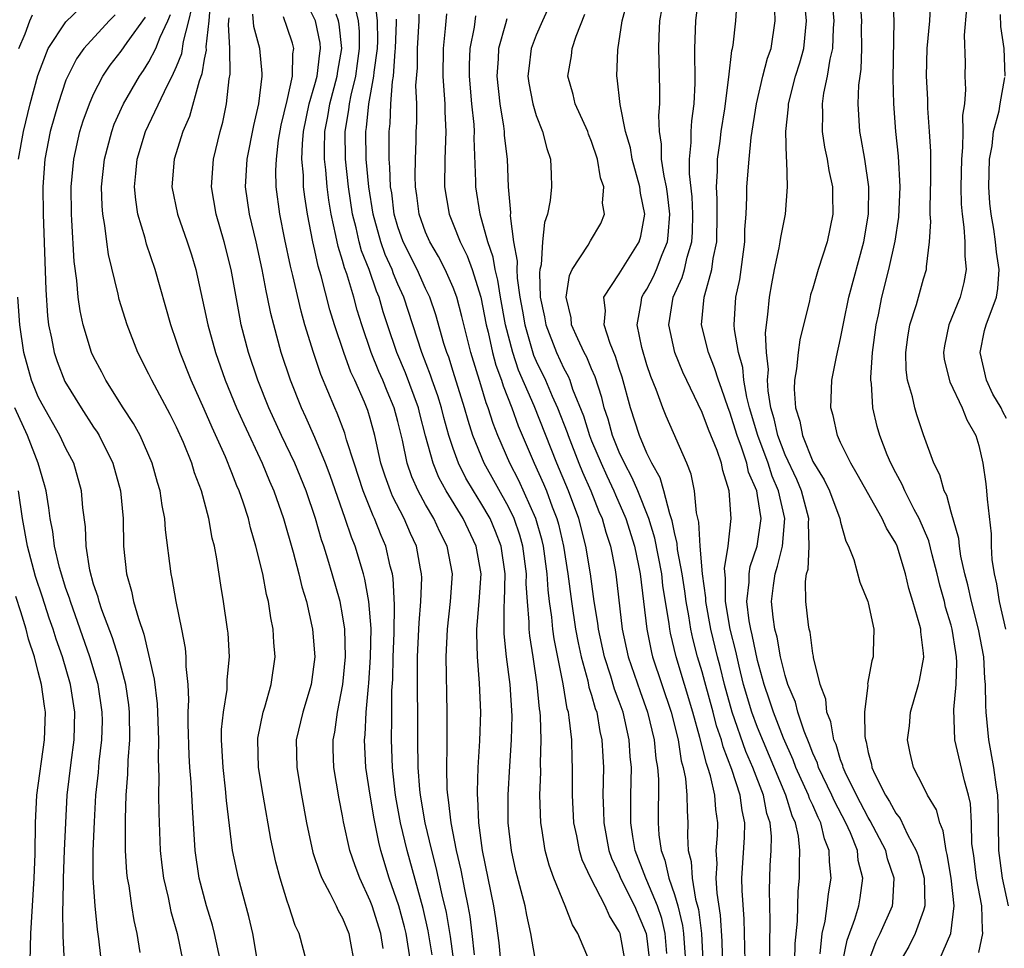
# Model space of a CAD drawing. Units: inches. Extents: x 2499000 to 2502000, y 1479000 to 1482000.
# Drawn here: x 2499100 to 2499171, y 1479470 to 1479537 of the extents above; entities that cross this region are included whole.
import ezdxf

# ---------------------------------------------------------------- set-up
doc = ezdxf.new("R2010")
doc.units = ezdxf.units.IN
doc.header["$MEASUREMENT"] = 0
doc.layers.add('LD24991479_2ft', color=232, linetype='Continuous')

msp = doc.modelspace()

# ---------------------------------------------------------------- linework, layer by layer
at = {"layer": 'LD24991479_2ft'}
for points, elevation in [([(2499158.231, 1479540.231), (2499158.511, 1479537), (2499158.465, 1479536.465), (2499158.42, 1479535), (2499158.224, 1479534.224), (2499158.037, 1479533), (2499157.769, 1479531.769), (2499157.668, 1479531), (2499157.699, 1479530.301), (2499157.684, 1479529), (2499157.854, 1479527.854), (2499158.037, 1479527), (2499158.163, 1479526.162), (2499158.413, 1479525), (2499158.41, 1479524.41), (2499158.455, 1479523), (2499158.043, 1479521), (2499157.394, 1479519), (2499157, 1479517.67), (2499156.833, 1479517.167), (2499156.75, 1479516.75), (2499156.065, 1479513.934), (2499155.945, 1479513), (2499155.823, 1479511.823), (2499155.672, 1479511), (2499155.651, 1479510.349), (2499155.737, 1479509), (2499156.054, 1479508.054), (2499156.256, 1479507), (2499157, 1479505.125), (2499157.807, 1479503.808), (2499158.192, 1479503), (2499158.947, 1479501), (2499159, 1479500.745), (2499159.379, 1479499.379), (2499159.589, 1479499), (2499159.958, 1479498.042), (2499160.403, 1479496.403), (2499160.977, 1479495), (2499161, 1479494.913), (2499161.4, 1479493), (2499161.35, 1479491.35), (2499161.357, 1479491), (2499161.276, 1479490.724), (2499160.959, 1479489.041), (2499160.965, 1479488.965), (2499160.735, 1479487), (2499160.753, 1479485.247), (2499160.804, 1479485), (2499160.859, 1479484.859), (2499161, 1479484.096), (2499161.232, 1479483.232), (2499161.265, 1479483), (2499161.474, 1479482.526), (2499162.244, 1479481), (2499162.55, 1479480.55), (2499163, 1479479.688), (2499163.312, 1479479.312), (2499163.848, 1479478.152), (2499164.479, 1479477), (2499164.61, 1479476.61), (2499165.045, 1479475), (2499165.098, 1479473), (2499165, 1479472.667), (2499164.399, 1479471), (2499163.931, 1479470.069), (2499163.318, 1479469)], 7908), ([(2499131.039, 1479469), (2499130.791, 1479470.791), (2499130.512, 1479472.512), (2499130.204, 1479473.796), (2499129.777, 1479475.777), (2499129.445, 1479477), (2499128.963, 1479479), (2499128.632, 1479481), (2499128.588, 1479481.412), (2499128.476, 1479483), (2499128.449, 1479485), (2499128.442, 1479487), (2499128.414, 1479488.414), (2499128.428, 1479491), (2499128.519, 1479493), (2499128.527, 1479493.473), (2499128.656, 1479495), (2499128.72, 1479496.72), (2499128.705, 1479497), (2499128.626, 1479497.374), (2499128.341, 1479499), (2499127.915, 1479499.914), (2499127.448, 1479501), (2499126.612, 1479502.613), (2499126.454, 1479503), (2499126.067, 1479504.067), (2499125.775, 1479505), (2499125.334, 1479507), (2499125, 1479508.229), (2499124.821, 1479508.821), (2499124.58, 1479509.42), (2499123.881, 1479511), (2499123.597, 1479511.597), (2499123.085, 1479513), (2499122.415, 1479515), (2499122.088, 1479516.088), (2499121.459, 1479518.541), (2499121.242, 1479519.242), (2499121, 1479520.374), (2499120.848, 1479521), (2499120.458, 1479523), (2499120.266, 1479524.266), (2499120.183, 1479525), (2499120.165, 1479525.835), (2499120.059, 1479527), (2499120.09, 1479528.09), (2499120.177, 1479529), (2499120.589, 1479531), (2499121, 1479532.384), (2499121.162, 1479533), (2499121.347, 1479534.653), (2499121.408, 1479535), (2499121.37, 1479535.37), (2499121.03, 1479537), (2499120.055, 1479539)], 7942), ([(2499155.691, 1479469), (2499155.724, 1479470.276), (2499155.892, 1479471.892), (2499155.94, 1479474.06), (2499156.045, 1479475), (2499156.034, 1479476.035), (2499156.064, 1479477), (2499155.957, 1479478.043), (2499155.74, 1479479), (2499155.503, 1479479.503), (2499155.044, 1479481), (2499153, 1479485.894), (2499152.587, 1479487), (2499151.994, 1479489), (2499151.664, 1479490.336), (2499151.422, 1479491.422), (2499151.021, 1479493), (2499150.69, 1479495), (2499150.695, 1479496.695), (2499150.617, 1479497.383), (2499150.877, 1479499), (2499151.094, 1479501), (2499150.952, 1479503), (2499150.488, 1479504.488), (2499150.389, 1479505), (2499150.071, 1479505.929), (2499149.446, 1479507.446), (2499149, 1479508.678), (2499147.595, 1479511.595), (2499147.024, 1479513), (2499146.594, 1479515), (2499146.908, 1479517), (2499147.558, 1479518.442), (2499147.71, 1479519), (2499147.902, 1479519.902), (2499148.24, 1479521), (2499148.294, 1479521.706), (2499148.331, 1479523), (2499148.273, 1479524.273), (2499148.084, 1479525.917), (2499148.084, 1479527), (2499148.202, 1479528.202), (2499148.198, 1479529), (2499148.247, 1479529.753), (2499148.411, 1479531), (2499148.487, 1479532.487), (2499148.473, 1479535), (2499148.542, 1479537), (2499148.792, 1479539)], 7916), ([(2499161.042, 1479469), (2499161.581, 1479470.419), (2499161.877, 1479471), (2499162.757, 1479473), (2499162.788, 1479473.212), (2499162.879, 1479475), (2499162.408, 1479476.408), (2499162.271, 1479477), (2499161.154, 1479479.154), (2499161, 1479479.379), (2499160.144, 1479481), (2499159.327, 1479482.673), (2499159.186, 1479483), (2499159.157, 1479483.157), (2499159, 1479483.551), (2499158.674, 1479484.674), (2499158.526, 1479485), (2499158.306, 1479486.306), (2499158.022, 1479487), (2499157.938, 1479487.938), (2499157.525, 1479489), (2499157.052, 1479490.948), (2499157.049, 1479491.049), (2499157, 1479491.248), (2499156.797, 1479492.797), (2499156.737, 1479493), (2499156.694, 1479493.306), (2499156.493, 1479495), (2499156.459, 1479496.459), (2499156.538, 1479497), (2499156.651, 1479497.349), (2499156.744, 1479499), (2499156.674, 1479500.674), (2499156.701, 1479501), (2499156.171, 1479503), (2499155.831, 1479503.831), (2499155, 1479505.602), (2499154.48, 1479507), (2499154.21, 1479508.209), (2499153.965, 1479509), (2499153.768, 1479510.232), (2499153.729, 1479511), (2499153.783, 1479511.783), (2499153.646, 1479513), (2499153.58, 1479514.42), (2499153.756, 1479515.756), (2499153.862, 1479517), (2499154.03, 1479517.97), (2499154.231, 1479519), (2499154.576, 1479520.576), (2499154.646, 1479521), (2499154.679, 1479521.322), (2499155.022, 1479523), (2499155.176, 1479525), (2499155.12, 1479526.88), (2499155.087, 1479527.087), (2499155.055, 1479529), (2499155.231, 1479530.769), (2499155.233, 1479531), (2499155.749, 1479533), (2499156.05, 1479533.95), (2499156.336, 1479535), (2499156.545, 1479537), (2499156.345, 1479539)], 7910), ([(2499166.118, 1479469), (2499166.978, 1479471), (2499167.215, 1479473), (2499167.001, 1479474.999), (2499166.722, 1479476.722), (2499166.647, 1479477), (2499166.428, 1479478.428), (2499166.169, 1479479), (2499165.935, 1479479.935), (2499165.292, 1479481), (2499165, 1479481.603), (2499164.276, 1479483), (2499164.033, 1479484.033), (2499163.852, 1479485), (2499163.982, 1479486.018), (2499164.068, 1479487), (2499164.646, 1479489), (2499164.714, 1479489.286), (2499165.026, 1479490.974), (2499165, 1479491.278), (2499164.801, 1479492.801), (2499164.798, 1479493), (2499164.742, 1479493.258), (2499164.239, 1479495), (2499163.945, 1479495.945), (2499163.699, 1479497), (2499163.095, 1479499), (2499163, 1479499.211), (2499162.317, 1479500.317), (2499162.021, 1479501), (2499160.215, 1479504.215), (2499159.739, 1479505), (2499159, 1479506.511), (2499158.771, 1479507), (2499158.457, 1479508.457), (2499158.294, 1479509), (2499158.367, 1479511), (2499158.699, 1479512.699), (2499159, 1479514.026), (2499159.229, 1479515.229), (2499159.602, 1479517), (2499160.674, 1479521), (2499161.017, 1479523), (2499161.038, 1479525), (2499160.751, 1479527), (2499160.492, 1479528.492), (2499160.39, 1479529), (2499160.273, 1479531), (2499160.328, 1479532.328), (2499160.411, 1479533), (2499160.493, 1479533.507), (2499160.544, 1479535), (2499160.523, 1479536.523), (2499160.538, 1479537), (2499160.395, 1479539)], 7906), ([(2499169, 1479469.634), (2499169.301, 1479471), (2499169.274, 1479471.274), (2499169.22, 1479473), (2499168.835, 1479475), (2499168.631, 1479476.631), (2499168.506, 1479477.494), (2499168.47, 1479479), (2499168.388, 1479480.388), (2499168.247, 1479481), (2499167.953, 1479482.047), (2499167.276, 1479485), (2499167.184, 1479487.184), (2499167.359, 1479489), (2499167.414, 1479490.586), (2499167.39, 1479491), (2499167.327, 1479491.327), (2499167.076, 1479493), (2499167, 1479493.293), (2499166.6, 1479494.6), (2499166.51, 1479495), (2499166.183, 1479496.183), (2499165.991, 1479497), (2499165.631, 1479498.369), (2499165.388, 1479499.388), (2499164.697, 1479501), (2499164.334, 1479501.666), (2499163.652, 1479503), (2499163.467, 1479503.467), (2499163, 1479504.314), (2499162.643, 1479505), (2499162.383, 1479505.617), (2499161.845, 1479507), (2499161.659, 1479507.659), (2499161.336, 1479509), (2499161.236, 1479510.764), (2499161.197, 1479511), (2499161.192, 1479511.192), (2499161.316, 1479513), (2499161.58, 1479515), (2499161.742, 1479515.743), (2499161.989, 1479517), (2499162.502, 1479519), (2499162.95, 1479521.05), (2499163.208, 1479522.791), (2499163.305, 1479525), (2499163.195, 1479527.195), (2499162.994, 1479529), (2499162.849, 1479531), (2499162.818, 1479532.818), (2499162.87, 1479537), (2499162.793, 1479539)], 7904), ([(2499113.452, 1479538.548), (2499113.322, 1479537), (2499113.117, 1479535.117), (2499113.125, 1479534.875), (2499113, 1479534.222), (2499112.835, 1479533.165), (2499112.625, 1479532.624), (2499111.935, 1479530.065), (2499111.451, 1479529), (2499110.825, 1479527), (2499110.66, 1479525), (2499111.056, 1479523), (2499111.774, 1479521), (2499112.078, 1479520.078), (2499112.39, 1479519), (2499113, 1479516.247), (2499113.253, 1479515), (2499113.807, 1479513), (2499114.516, 1479511), (2499115.34, 1479509), (2499115.85, 1479507.85), (2499117.179, 1479505), (2499117.714, 1479503.714), (2499118.03, 1479503), (2499118.723, 1479501), (2499119.42, 1479498.58), (2499119.846, 1479497), (2499120.065, 1479496.065), (2499120.381, 1479495), (2499120.774, 1479493.226), (2499120.816, 1479493), (2499120.992, 1479491), (2499120.736, 1479489), (2499120.128, 1479487), (2499119.655, 1479485), (2499119.692, 1479483), (2499120.023, 1479481), (2499120.379, 1479479), (2499120.849, 1479476.849), (2499121.352, 1479475.352), (2499121.499, 1479475), (2499122.084, 1479473.916), (2499122.529, 1479473), (2499122.671, 1479472.671), (2499123, 1479472.103), (2499123.448, 1479471), (2499123.56, 1479470.44), (2499123.818, 1479469)], 7950), ([(2499134.453, 1479469), (2499134.32, 1479470.32), (2499134.076, 1479472.076), (2499133.931, 1479473), (2499133.108, 1479477), (2499132.849, 1479479), (2499132.779, 1479480.779), (2499132.751, 1479481), (2499132.744, 1479481.256), (2499132.805, 1479483), (2499132.929, 1479484.929), (2499132.994, 1479487), (2499132.907, 1479489.093), (2499132.745, 1479491), (2499132.697, 1479492.697), (2499132.708, 1479493), (2499132.885, 1479495), (2499133.014, 1479497), (2499132.664, 1479499), (2499131.706, 1479501), (2499130.485, 1479503), (2499129.964, 1479503.964), (2499129.541, 1479505), (2499129, 1479506.98), (2499128.578, 1479508.578), (2499128.48, 1479509), (2499127.541, 1479511.541), (2499126.92, 1479513), (2499126.245, 1479515), (2499125.943, 1479515.943), (2499125.643, 1479517), (2499125.449, 1479517.45), (2499124.915, 1479519), (2499124.365, 1479520.365), (2499124.197, 1479521), (2499123.979, 1479522.021), (2499123.728, 1479523), (2499123.435, 1479525), (2499123.222, 1479527), (2499123.196, 1479529), (2499123.452, 1479530.548), (2499123.498, 1479531), (2499123.61, 1479531.61), (2499123.95, 1479533), (2499124.086, 1479533.914), (2499124.227, 1479535), (2499124.22, 1479536.221), (2499124.148, 1479537), (2499123.885, 1479538.116)], 7938), ([(2499137, 1479468.778), (2499136.621, 1479471), (2499136.316, 1479472.316), (2499136.194, 1479473), (2499135.531, 1479475.531), (2499135.21, 1479477), (2499134.98, 1479479), (2499134.968, 1479481.032), (2499135.087, 1479483.087), (2499135.221, 1479485), (2499135.256, 1479486.744), (2499135.113, 1479489), (2499134.85, 1479491), (2499134.675, 1479492.675), (2499134.676, 1479494.676), (2499134.7, 1479495), (2499134.743, 1479497), (2499134.457, 1479499), (2499134.058, 1479500.059), (2499133.658, 1479501), (2499133, 1479502.15), (2499132.468, 1479503), (2499131.922, 1479503.922), (2499131.388, 1479505), (2499131, 1479506.066), (2499130.689, 1479507), (2499130.317, 1479508.317), (2499130.148, 1479509), (2499129.881, 1479509.881), (2499129.481, 1479511), (2499129.366, 1479511.366), (2499128.72, 1479513), (2499127.434, 1479517), (2499127, 1479517.958), (2499126.686, 1479518.686), (2499126.578, 1479519), (2499126.088, 1479520.088), (2499125.755, 1479521), (2499125.204, 1479523), (2499124.898, 1479525), (2499124.711, 1479527), (2499124.68, 1479529), (2499124.725, 1479529.275), (2499124.899, 1479531), (2499125.267, 1479533), (2499125.288, 1479533.288), (2499125.517, 1479535), (2499125.539, 1479535.539), (2499125.53, 1479537), (2499125.341, 1479538.659)], 7936), ([(2499152.106, 1479469), (2499152.039, 1479472.039), (2499151.893, 1479474.107), (2499151.872, 1479475), (2499152.061, 1479477.939), (2499152.082, 1479479), (2499151.881, 1479479.881), (2499151.74, 1479481), (2499151.144, 1479482.856), (2499150.504, 1479484.504), (2499150.384, 1479485), (2499150.024, 1479486.024), (2499149.781, 1479487), (2499149.194, 1479489.194), (2499149, 1479489.908), (2499148.669, 1479491), (2499148.32, 1479492.32), (2499148.175, 1479493), (2499148.034, 1479493.966), (2499147.845, 1479495), (2499147.751, 1479495.751), (2499147.555, 1479497), (2499147.225, 1479498.775), (2499147.193, 1479499.194), (2499147, 1479499.984), (2499146.838, 1479500.838), (2499146.66, 1479501.34), (2499146.233, 1479503), (2499145.958, 1479503.957), (2499145.351, 1479505), (2499145, 1479505.722), (2499144.466, 1479507), (2499143.817, 1479509), (2499143.215, 1479511.215), (2499143, 1479511.849), (2499142.728, 1479512.728), (2499142.337, 1479513.662), (2499141.912, 1479515), (2499142.01, 1479516.01), (2499141.898, 1479517), (2499143, 1479518.696), (2499143.108, 1479518.891), (2499144.447, 1479521), (2499144.569, 1479521.431), (2499144.848, 1479523), (2499144.531, 1479524.531), (2499144.484, 1479525), (2499143.931, 1479527), (2499143.806, 1479527.806), (2499143.457, 1479529), (2499143.067, 1479530.933), (2499142.86, 1479532.86), (2499142.826, 1479533), (2499142.899, 1479534.899), (2499143.209, 1479537), (2499143.592, 1479538.408)], 7920), ([(2499157.537, 1479469.537), (2499157.673, 1479471), (2499157.886, 1479471.886), (2499158.035, 1479473), (2499158.129, 1479473.871), (2499158.32, 1479475), (2499158.192, 1479476.192), (2499158.184, 1479477), (2499157.839, 1479477.839), (2499157.584, 1479479), (2499157.381, 1479479.381), (2499157, 1479480.276), (2499156.769, 1479480.769), (2499156.697, 1479481), (2499155.779, 1479483), (2499155.568, 1479483.568), (2499154.886, 1479485.114), (2499154.154, 1479487), (2499153.876, 1479487.876), (2499153.472, 1479489), (2499153, 1479490.745), (2499152.606, 1479492.606), (2499152.505, 1479493), (2499152.402, 1479493.598), (2499152.23, 1479495), (2499152.392, 1479496.393), (2499152.395, 1479497), (2499152.468, 1479497.532), (2499152.979, 1479499), (2499153.267, 1479501), (2499153, 1479502.677), (2499152.94, 1479503), (2499152.35, 1479504.35), (2499152.218, 1479505), (2499151.842, 1479506.158), (2499151.517, 1479507), (2499151, 1479508.698), (2499150.878, 1479509), (2499150.407, 1479510.407), (2499150.173, 1479511), (2499149.898, 1479511.897), (2499149.444, 1479513), (2499148.956, 1479515), (2499149.145, 1479517), (2499149.182, 1479517.182), (2499149.705, 1479519), (2499149.804, 1479519.804), (2499150.046, 1479521), (2499150.092, 1479523), (2499150.091, 1479524.092), (2499150.043, 1479525), (2499150.117, 1479526.117), (2499150.117, 1479527), (2499150.301, 1479528.302), (2499150.377, 1479529), (2499150.626, 1479530.625), (2499150.922, 1479532.922), (2499151.147, 1479534.852), (2499151.192, 1479535), (2499151.227, 1479535.227), (2499151.426, 1479537), (2499151.536, 1479538.465)], 7914), ([(2499171.139, 1479473), (2499170.718, 1479475), (2499170.455, 1479477), (2499170.433, 1479479), (2499170.4, 1479480.4), (2499170.367, 1479481), (2499170.247, 1479481.753), (2499170.079, 1479483), (2499169.716, 1479485), (2499169.52, 1479487), (2499169.495, 1479487.495), (2499169.48, 1479489), (2499169.441, 1479489.441), (2499169.355, 1479491), (2499168.983, 1479493), (2499168.466, 1479495), (2499168.208, 1479496.207), (2499168, 1479497), (2499167.709, 1479498.291), (2499167.606, 1479499), (2499167.555, 1479499.555), (2499167, 1479501.465), (2499166.676, 1479502.676), (2499166.495, 1479503), (2499166.171, 1479504.171), (2499165.744, 1479505), (2499165, 1479507.044), (2499164.514, 1479508.514), (2499164.368, 1479509), (2499164.208, 1479509.792), (2499163.854, 1479511), (2499163.756, 1479511.756), (2499163.722, 1479513), (2499163.873, 1479514.127), (2499164.01, 1479515), (2499164.484, 1479516.484), (2499165, 1479518.325), (2499165.206, 1479519), (2499165.207, 1479519.207), (2499165.441, 1479521), (2499165.526, 1479522.473), (2499165.493, 1479523), (2499165.483, 1479523.483), (2499165.54, 1479525.539), (2499165.533, 1479527.534), (2499165.445, 1479529), (2499165.323, 1479530.677), (2499165.309, 1479531.309), (2499165.223, 1479533), (2499165.266, 1479535), (2499165.449, 1479537), (2499165.519, 1479538.481)], 7902), ([(2499099.564, 1479527), (2499099.92, 1479529), (2499100.416, 1479531), (2499100.966, 1479533.034), (2499101.723, 1479535), (2499103, 1479536.911), (2499104.061, 1479537.939)], 7960), ([(2499099.581, 1479535), (2499100.041, 1479536.041), (2499100.385, 1479537), (2499100.584, 1479537.416)], 7962), ([(2499106.564, 1479537.436), (2499106.129, 1479537), (2499104.301, 1479535), (2499103.766, 1479534.234), (2499103.125, 1479533), (2499103, 1479532.693), (2499102.425, 1479531), (2499101.856, 1479529), (2499101.467, 1479527), (2499101.322, 1479525), (2499101.345, 1479523), (2499101.535, 1479517.535), (2499101.664, 1479515.664), (2499101.744, 1479515), (2499101.952, 1479514.048), (2499102.138, 1479513), (2499102.353, 1479512.353), (2499102.92, 1479510.92), (2499104.092, 1479509), (2499105, 1479507.612), (2499105.252, 1479507.252), (2499105.402, 1479507), (2499106.394, 1479505), (2499106.937, 1479503), (2499107.132, 1479501), (2499107.172, 1479499), (2499107.372, 1479497), (2499107.745, 1479495.745), (2499107.89, 1479495), (2499108.234, 1479493.766), (2499108.642, 1479492.642), (2499109.387, 1479489.387), (2499109.599, 1479487.599), (2499109.626, 1479487), (2499109.682, 1479485), (2499109.657, 1479483.657), (2499109.717, 1479482.283), (2499109.696, 1479481), (2499109.705, 1479479.705), (2499109.821, 1479477), (2499109.937, 1479475.937), (2499110.063, 1479475), (2499110.393, 1479473.607), (2499110.592, 1479472.592), (2499111.033, 1479471), (2499111.451, 1479469)], 7958), ([(2499116.847, 1479469), (2499116.501, 1479471), (2499116.231, 1479472.23), (2499115.463, 1479475), (2499115.047, 1479477), (2499114.615, 1479480.615), (2499114.542, 1479481.458), (2499114.354, 1479483), (2499114.241, 1479485), (2499114.256, 1479485.745), (2499114.38, 1479487), (2499114.645, 1479488.644), (2499114.667, 1479489), (2499114.667, 1479489.333), (2499114.817, 1479491), (2499114.719, 1479492.719), (2499114.69, 1479493), (2499114.401, 1479495), (2499114.195, 1479496.195), (2499113.905, 1479498.095), (2499113.73, 1479499), (2499113.576, 1479499.576), (2499113.327, 1479501), (2499112.794, 1479503), (2499112.299, 1479504.299), (2499112.101, 1479505), (2499111.495, 1479506.505), (2499111, 1479507.604), (2499110.525, 1479508.525), (2499109.197, 1479511), (2499109, 1479511.434), (2499108.202, 1479513), (2499107.419, 1479515), (2499106.852, 1479516.852), (2499106.776, 1479517.224), (2499106.084, 1479520.084), (2499105.955, 1479521), (2499105.819, 1479522.182), (2499105.658, 1479523), (2499105.606, 1479523.606), (2499105.577, 1479525), (2499105.788, 1479527), (2499106.309, 1479529), (2499106.49, 1479529.51), (2499107.15, 1479531), (2499108.308, 1479533), (2499108.595, 1479533.405), (2499109, 1479534.029), (2499109.505, 1479535), (2499109.806, 1479535.806), (2499110.367, 1479537), (2499110.555, 1479537.445)], 7954), ([(2499120.38, 1479469), (2499119.87, 1479471), (2499119.574, 1479471.574), (2499119.12, 1479473), (2499119, 1479473.334), (2499118.484, 1479475), (2499118.165, 1479476.165), (2499117.812, 1479477.812), (2499117.255, 1479481), (2499116.932, 1479483), (2499116.867, 1479485), (2499116.879, 1479485.121), (2499117.249, 1479487), (2499117.37, 1479487.371), (2499117.84, 1479489), (2499118.117, 1479491), (2499118.031, 1479492.031), (2499117.984, 1479493), (2499117.815, 1479493.815), (2499117.645, 1479495), (2499117.506, 1479495.506), (2499117.222, 1479497), (2499116.739, 1479499), (2499116.336, 1479500.335), (2499116.189, 1479501), (2499115.808, 1479502.192), (2499115.524, 1479503), (2499115.363, 1479503.363), (2499115, 1479504.32), (2499114.537, 1479505.463), (2499113.581, 1479507.581), (2499113, 1479508.912), (2499112.041, 1479511), (2499111.252, 1479513), (2499111, 1479513.808), (2499110.576, 1479515), (2499109.449, 1479519), (2499108.834, 1479520.834), (2499108.729, 1479521.271), (2499108.208, 1479523), (2499108.04, 1479524.04), (2499107.956, 1479525), (2499108.057, 1479525.943), (2499108.145, 1479527), (2499108.75, 1479529), (2499110.344, 1479532.344), (2499110.689, 1479533), (2499111, 1479533.694), (2499111.372, 1479534.628), (2499111.492, 1479535.492), (2499111.892, 1479537), (2499112.09, 1479537.909)], 7952), ([(2499127.919, 1479469), (2499127.587, 1479471), (2499127.478, 1479471.478), (2499127.062, 1479473), (2499126.377, 1479475), (2499125.773, 1479477), (2499125.615, 1479477.615), (2499125.284, 1479479.285), (2499124.992, 1479481), (2499124.68, 1479483), (2499124.594, 1479485), (2499124.639, 1479485.361), (2499124.715, 1479487), (2499124.866, 1479488.867), (2499124.897, 1479489.103), (2499125.028, 1479490.972), (2499125.064, 1479493.064), (2499124.901, 1479495), (2499124.61, 1479496.61), (2499124.508, 1479497), (2499123.914, 1479499), (2499123.646, 1479499.646), (2499123.198, 1479501), (2499122.108, 1479504.108), (2499121.774, 1479505), (2499121, 1479506.863), (2499120.34, 1479508.34), (2499120.027, 1479509), (2499119.223, 1479511), (2499118.563, 1479513), (2499118.019, 1479515), (2499117.818, 1479515.818), (2499117.582, 1479517), (2499117.471, 1479517.471), (2499117.184, 1479519), (2499116.742, 1479521), (2499116.276, 1479523), (2499115.989, 1479525), (2499116.098, 1479527), (2499116.584, 1479529.416), (2499116.949, 1479531), (2499117.176, 1479533), (2499117.18, 1479533.18), (2499117.005, 1479535), (2499116.586, 1479536.586), (2499116.522, 1479537.478)], 7946), ([(2499132.542, 1479469.458), (2499132.373, 1479471), (2499132.218, 1479472.218), (2499132.078, 1479473), (2499131.827, 1479474.173), (2499131.573, 1479475.573), (2499131.233, 1479477), (2499130.844, 1479479), (2499130.664, 1479480.664), (2499130.601, 1479481), (2499130.568, 1479481.432), (2499130.527, 1479483), (2499130.556, 1479484.556), (2499130.561, 1479487), (2499130.494, 1479491), (2499130.574, 1479493), (2499130.795, 1479495), (2499130.936, 1479497), (2499130.565, 1479499), (2499130.036, 1479500.036), (2499129.599, 1479501), (2499129, 1479502.028), (2499128.466, 1479503), (2499128.012, 1479504.012), (2499127.673, 1479505), (2499127.326, 1479506.674), (2499127, 1479508.011), (2499126.738, 1479509), (2499126.219, 1479510.219), (2499125.915, 1479511), (2499125.631, 1479511.631), (2499125.077, 1479513), (2499124.39, 1479515), (2499124.062, 1479516.062), (2499123.81, 1479517), (2499123.301, 1479518.699), (2499123.139, 1479519.139), (2499123, 1479519.663), (2499122.673, 1479520.674), (2499122.52, 1479521.48), (2499122.177, 1479523), (2499122.013, 1479524.013), (2499121.891, 1479525), (2499121.791, 1479526.209), (2499121.702, 1479527), (2499121.693, 1479527.693), (2499121.725, 1479529), (2499121.926, 1479530.074), (2499122.074, 1479531), (2499122.613, 1479533), (2499122.651, 1479533.348), (2499122.941, 1479535), (2499122.76, 1479536.76), (2499122.71, 1479537), (2499122.533, 1479537.467)], 7940), ([(2499143.442, 1479469), (2499143.061, 1479471), (2499143, 1479471.149), (2499142.288, 1479472.288), (2499141.986, 1479473), (2499140.958, 1479475), (2499140.332, 1479476.332), (2499140.123, 1479477), (2499139.928, 1479478.072), (2499139.73, 1479479), (2499139.629, 1479481), (2499139.634, 1479483), (2499139.605, 1479483.605), (2499139.571, 1479485), (2499139.393, 1479486.607), (2499139.322, 1479487), (2499139.244, 1479487.244), (2499138.943, 1479489.057), (2499138.297, 1479492.297), (2499138.199, 1479493), (2499138.118, 1479493.882), (2499137.956, 1479495), (2499137.853, 1479495.853), (2499137.787, 1479497), (2499137.515, 1479499), (2499137.418, 1479499.417), (2499136.972, 1479501), (2499135.746, 1479503.746), (2499135.082, 1479505), (2499134.213, 1479507), (2499133.877, 1479507.876), (2499133.526, 1479509), (2499133.376, 1479509.375), (2499133, 1479510.664), (2499132.275, 1479513), (2499131.622, 1479515.622), (2499131.26, 1479517), (2499131, 1479517.708), (2499130.422, 1479519), (2499129.939, 1479519.939), (2499129.298, 1479521), (2499129, 1479521.71), (2499128.548, 1479523), (2499128.374, 1479524.373), (2499128.277, 1479525), (2499128.242, 1479525.758), (2499128.262, 1479527), (2499128.324, 1479528.325), (2499128.331, 1479529), (2499128.366, 1479529.634), (2499128.358, 1479531), (2499128.304, 1479532.304), (2499128.41, 1479533.59), (2499128.421, 1479535), (2499128.539, 1479537), (2499128.533, 1479537.467)], 7932), ([(2499130.502, 1479537.498), (2499130.424, 1479536.425), (2499130.264, 1479535), (2499130.258, 1479533), (2499130.287, 1479532.287), (2499130.397, 1479531), (2499130.4, 1479530.401), (2499130.475, 1479529), (2499130.402, 1479527), (2499130.37, 1479525), (2499130.699, 1479523), (2499131, 1479522.282), (2499131.5, 1479521), (2499132.005, 1479520.005), (2499132.363, 1479519), (2499133, 1479517.006), (2499133.388, 1479515), (2499133.519, 1479514.481), (2499133.84, 1479513), (2499134.084, 1479512.084), (2499134.481, 1479511), (2499134.598, 1479510.598), (2499135.234, 1479509), (2499135.697, 1479507.697), (2499136.845, 1479505), (2499137.517, 1479503.517), (2499137.731, 1479503), (2499138.149, 1479501.851), (2499138.488, 1479501), (2499138.6, 1479500.6), (2499138.974, 1479499), (2499139.295, 1479497), (2499139.546, 1479495), (2499139.843, 1479493), (2499140.023, 1479492.023), (2499140.243, 1479491), (2499140.727, 1479489.273), (2499140.815, 1479488.814), (2499141, 1479488.24), (2499141.269, 1479487.269), (2499141.371, 1479487), (2499141.606, 1479485.605), (2499141.754, 1479485), (2499141.805, 1479483.806), (2499141.86, 1479483), (2499141.827, 1479481), (2499141.874, 1479479.874), (2499141.88, 1479479), (2499142.254, 1479477), (2499142.449, 1479476.449), (2499143, 1479475.258), (2499143.101, 1479475), (2499144.107, 1479473), (2499144.943, 1479471), (2499145, 1479470.634), (2499145.178, 1479469)], 7930), ([(2499137.947, 1479538.053), (2499137.445, 1479537), (2499137, 1479535.963), (2499136.641, 1479535), (2499136.456, 1479533.544), (2499136.405, 1479533), (2499136.474, 1479532.474), (2499136.743, 1479531), (2499137, 1479530.149), (2499137.46, 1479529), (2499137.765, 1479527.765), (2499138.044, 1479527), (2499138.09, 1479525.91), (2499138.107, 1479525), (2499138.002, 1479524.002), (2499137.81, 1479523), (2499137.595, 1479522.405), (2499137.465, 1479521), (2499137.353, 1479519.353), (2499137.257, 1479519), (2499137.228, 1479518.773), (2499137.295, 1479517), (2499137.591, 1479515.591), (2499137.686, 1479515), (2499138.46, 1479513), (2499139, 1479511.845), (2499139.305, 1479511.305), (2499139.427, 1479511), (2499139.631, 1479510.369), (2499140.422, 1479508.422), (2499140.847, 1479507), (2499141, 1479506.617), (2499141.684, 1479505), (2499142.095, 1479504.095), (2499142.618, 1479503), (2499142.724, 1479502.724), (2499143.478, 1479501), (2499144.095, 1479499), (2499144.396, 1479497.604), (2499144.51, 1479497), (2499144.765, 1479495), (2499144.985, 1479493), (2499145.323, 1479491.323), (2499145.402, 1479491), (2499146.755, 1479487), (2499147.252, 1479485), (2499147.489, 1479483.489), (2499147.633, 1479483), (2499147.797, 1479482.203), (2499147.9, 1479481), (2499147.902, 1479479.902), (2499147.966, 1479479), (2499147.93, 1479478.07), (2499147.996, 1479477), (2499148.208, 1479476.208), (2499148.266, 1479475), (2499148.522, 1479473.479), (2499148.729, 1479472.729), (2499148.939, 1479471), (2499149.036, 1479469.036)], 7924), ([(2499150.489, 1479468.489), (2499150.441, 1479470.441), (2499150.326, 1479472.326), (2499150.075, 1479473.925), (2499150.01, 1479475), (2499150.07, 1479476.07), (2499150.017, 1479477), (2499150.096, 1479478.096), (2499150.129, 1479479), (2499149.977, 1479479.977), (2499149.915, 1479481), (2499149.612, 1479482.388), (2499149.418, 1479483), (2499149.3, 1479483.3), (2499148.84, 1479485.16), (2499148.326, 1479487), (2499147.116, 1479491), (2499146.707, 1479492.707), (2499146.648, 1479493), (2499146.608, 1479493.392), (2499146.165, 1479496.164), (2499146.071, 1479497), (2499145.581, 1479499.581), (2499145.15, 1479501), (2499144.348, 1479503), (2499143.948, 1479503.948), (2499143.372, 1479505), (2499143, 1479505.799), (2499142.509, 1479507), (2499142.192, 1479508.192), (2499141.914, 1479509), (2499141.747, 1479509.746), (2499141.256, 1479511.256), (2499141, 1479511.829), (2499140.666, 1479512.666), (2499140.477, 1479513), (2499139.999, 1479514.001), (2499139.562, 1479515), (2499139.517, 1479515.517), (2499139.16, 1479517), (2499139.412, 1479518.588), (2499139.607, 1479519), (2499140.763, 1479520.763), (2499140.927, 1479521.073), (2499141.661, 1479522.339), (2499141.945, 1479523), (2499141.799, 1479523.799), (2499141.889, 1479525), (2499141.643, 1479525.642), (2499141.42, 1479527), (2499141, 1479528.276), (2499140.787, 1479528.787), (2499140.72, 1479529), (2499139.82, 1479531), (2499139.67, 1479531.67), (2499139.284, 1479533), (2499139.543, 1479534.457), (2499139.6, 1479535), (2499139.877, 1479535.877), (2499140.524, 1479537.475)], 7922), ([(2499153.888, 1479469), (2499153.881, 1479470.119), (2499153.924, 1479471.924), (2499153.858, 1479474.142), (2499153.905, 1479475.905), (2499153.977, 1479477), (2499153.999, 1479478.001), (2499153.912, 1479479), (2499153.683, 1479479.683), (2499153.42, 1479481), (2499152.656, 1479483), (2499152.161, 1479484.161), (2499151.168, 1479487), (2499150.606, 1479489), (2499150.293, 1479490.293), (2499150.101, 1479491), (2499149.624, 1479493), (2499149.271, 1479495), (2499149.272, 1479495.272), (2499149.026, 1479497), (2499148.843, 1479499), (2499148.748, 1479500.748), (2499148.581, 1479501.419), (2499148.447, 1479503), (2499148.209, 1479504.209), (2499147.886, 1479505), (2499146.394, 1479508.394), (2499146.151, 1479509), (2499145.673, 1479510.327), (2499145.283, 1479511.284), (2499145, 1479512.125), (2499144.628, 1479513.372), (2499144.291, 1479515), (2499144.591, 1479516.591), (2499144.632, 1479517), (2499144.763, 1479517.237), (2499145, 1479517.595), (2499145.489, 1479518.511), (2499145.692, 1479519), (2499146.094, 1479520.094), (2499146.48, 1479521), (2499146.541, 1479521.459), (2499146.662, 1479523), (2499146.492, 1479524.492), (2499146.415, 1479525), (2499146.241, 1479525.759), (2499146.069, 1479527), (2499146.064, 1479528.064), (2499145.91, 1479529), (2499145.866, 1479530.134), (2499145.934, 1479531), (2499145.945, 1479531.945), (2499145.899, 1479534.1), (2499145.861, 1479535), (2499145.877, 1479535.877), (2499145.937, 1479537), (2499146.1, 1479537.9)], 7918), ([(2499159.176, 1479469), (2499159.474, 1479470.526), (2499160.027, 1479472.027), (2499160.317, 1479473), (2499160.418, 1479473.582), (2499160.608, 1479475), (2499160.284, 1479476.284), (2499160.217, 1479477), (2499159.712, 1479478.288), (2499159.392, 1479479), (2499158.562, 1479480.562), (2499158.375, 1479481), (2499157.419, 1479483), (2499157.325, 1479483.325), (2499157, 1479484.045), (2499156.742, 1479484.742), (2499156.372, 1479485.628), (2499155.918, 1479487), (2499155.736, 1479487.736), (2499155.198, 1479489), (2499155, 1479489.651), (2499154.673, 1479491), (2499154.417, 1479492.416), (2499154.256, 1479493), (2499154.127, 1479493.873), (2499154.018, 1479495), (2499154.154, 1479496.154), (2499154.275, 1479497), (2499154.451, 1479497.549), (2499154.8, 1479499), (2499154.976, 1479501), (2499154.519, 1479503), (2499154.068, 1479504.068), (2499153.768, 1479505), (2499153.021, 1479507), (2499152.422, 1479509), (2499152.224, 1479509.776), (2499152.013, 1479511), (2499151.93, 1479511.93), (2499151.616, 1479513), (2499151.326, 1479514.674), (2499151.31, 1479515), (2499151.442, 1479517), (2499151.712, 1479518.288), (2499152.071, 1479521), (2499152.087, 1479521.912), (2499152.176, 1479523), (2499152.238, 1479524.238), (2499152.237, 1479525), (2499152.384, 1479527), (2499152.552, 1479528.552), (2499152.924, 1479531), (2499153.395, 1479533), (2499153.718, 1479534.282), (2499153.979, 1479535), (2499154.267, 1479537), (2499154.246, 1479537.754)], 7912), ([(2499168.114, 1479537.886), (2499167.95, 1479535.95), (2499168.011, 1479533.989), (2499167.997, 1479533), (2499168.03, 1479532.031), (2499167.958, 1479531), (2499167.823, 1479530.177), (2499167.839, 1479529), (2499167.831, 1479527.83), (2499167.74, 1479527), (2499167.706, 1479525), (2499167.73, 1479523.73), (2499167.788, 1479523), (2499167.922, 1479522.078), (2499167.992, 1479521), (2499167.987, 1479519.987), (2499168.09, 1479519), (2499167.925, 1479518.075), (2499167.658, 1479517), (2499166.835, 1479515), (2499166.52, 1479513.48), (2499166.438, 1479513), (2499166.502, 1479512.502), (2499166.893, 1479510.893), (2499167.802, 1479509), (2499168.133, 1479508.133), (2499168.788, 1479507), (2499169, 1479506.278), (2499169.296, 1479505), (2499169.51, 1479503.51), (2499169.566, 1479503), (2499169.603, 1479502.397), (2499169.888, 1479499.888), (2499169.899, 1479499), (2499169.952, 1479498.048), (2499170.106, 1479497), (2499170.285, 1479496.285), (2499170.479, 1479495), (2499170.919, 1479493)], 7900), ([(2499170.896, 1479533), (2499170.825, 1479535), (2499170.58, 1479536.579), (2499170.56, 1479537.44)], 7898), ([(2499114.171, 1479469), (2499113.749, 1479471), (2499113.597, 1479471.597), (2499113.172, 1479473), (2499112.636, 1479475), (2499112.344, 1479477), (2499112.145, 1479480.145), (2499112.062, 1479481.938), (2499111.962, 1479483), (2499111.903, 1479483.903), (2499111.83, 1479486.169), (2499111.846, 1479487), (2499111.891, 1479487.891), (2499111.83, 1479489), (2499111.687, 1479490.313), (2499111.686, 1479491), (2499111.631, 1479491.63), (2499111.373, 1479493), (2499110.961, 1479495), (2499110.673, 1479496.672), (2499110.595, 1479497), (2499110.194, 1479500.194), (2499110.142, 1479501), (2499109.952, 1479501.952), (2499109.804, 1479503), (2499109.617, 1479503.617), (2499109.238, 1479505), (2499108.365, 1479507), (2499107.883, 1479507.883), (2499107.148, 1479509), (2499105.887, 1479511), (2499105.591, 1479511.59), (2499105, 1479512.69), (2499104.856, 1479513), (2499104.241, 1479515), (2499104.022, 1479516.022), (2499103.886, 1479517), (2499103.783, 1479518.217), (2499103.595, 1479519.595), (2499103.432, 1479522.568), (2499103.391, 1479523), (2499103.378, 1479525), (2499103.567, 1479527), (2499104.015, 1479529), (2499104.247, 1479529.753), (2499104.692, 1479531), (2499105, 1479531.688), (2499105.674, 1479533), (2499106.205, 1479533.795), (2499107, 1479534.808), (2499107.427, 1479535.427), (2499108.747, 1479537.253)], 7956), ([(2499125.926, 1479469.926), (2499125.765, 1479471), (2499125.132, 1479473), (2499125, 1479473.362), (2499124.236, 1479475), (2499123.902, 1479475.902), (2499123.531, 1479477), (2499123.074, 1479479.074), (2499123, 1479479.513), (2499122.748, 1479480.748), (2499122.376, 1479483), (2499122.327, 1479484.327), (2499122.318, 1479485), (2499122.438, 1479485.562), (2499122.633, 1479487), (2499123.029, 1479489), (2499123.214, 1479491), (2499123.161, 1479493), (2499123, 1479494.04), (2499122.814, 1479495), (2499122.254, 1479497), (2499121.941, 1479498.06), (2499121.643, 1479499), (2499121.473, 1479499.473), (2499121.041, 1479501), (2499120.368, 1479503), (2499119.55, 1479505), (2499118.593, 1479507), (2499117.669, 1479509), (2499116.873, 1479511), (2499116.207, 1479513), (2499115.678, 1479515), (2499115.559, 1479515.559), (2499114.934, 1479519), (2499114.449, 1479521), (2499113.869, 1479523), (2499113.519, 1479525), (2499113.658, 1479527), (2499114.145, 1479529), (2499114.34, 1479529.66), (2499114.616, 1479531), (2499114.797, 1479532.797), (2499114.868, 1479533.133), (2499114.853, 1479535), (2499114.747, 1479536.747), (2499114.792, 1479537.208)], 7948), ([(2499129.465, 1479469.465), (2499129.186, 1479471.186), (2499128.816, 1479472.816), (2499127.666, 1479477), (2499127.198, 1479479), (2499126.856, 1479480.856), (2499126.807, 1479481.193), (2499126.606, 1479483), (2499126.546, 1479485), (2499126.552, 1479486.552), (2499126.57, 1479487), (2499126.572, 1479488.572), (2499126.626, 1479489.374), (2499126.66, 1479491), (2499126.726, 1479492.726), (2499126.757, 1479494.757), (2499126.661, 1479496.661), (2499126.6, 1479497), (2499126.452, 1479497.548), (2499126.135, 1479499), (2499125.789, 1479499.789), (2499125.312, 1479501), (2499125.206, 1479501.206), (2499124.477, 1479503), (2499123.827, 1479505), (2499123.294, 1479506.706), (2499123.169, 1479507.169), (2499122.62, 1479508.62), (2499122.444, 1479509), (2499121.421, 1479511.421), (2499120.887, 1479513), (2499120.28, 1479515), (2499119.998, 1479515.998), (2499119.413, 1479518.587), (2499119.245, 1479519.245), (2499118.832, 1479521.168), (2499118.464, 1479523), (2499118.204, 1479525), (2499118.176, 1479526.176), (2499118.21, 1479527), (2499118.373, 1479528.373), (2499118.562, 1479529.438), (2499119, 1479531.239), (2499119.382, 1479533), (2499119.404, 1479534.596), (2499119.469, 1479535), (2499119.373, 1479535.373), (2499119, 1479536.497), (2499118.72, 1479537.28)], 7944), ([(2499140.841, 1479469), (2499140, 1479471), (2499139.615, 1479471.615), (2499139.089, 1479473), (2499138.272, 1479475), (2499137.929, 1479475.929), (2499137.643, 1479477), (2499137.41, 1479478.59), (2499137.333, 1479479), (2499137.272, 1479481), (2499137.327, 1479482.673), (2499137.318, 1479483.318), (2499137.364, 1479485), (2499137.316, 1479486.685), (2499137.284, 1479487), (2499137.24, 1479487.24), (2499137.08, 1479489), (2499136.781, 1479491), (2499136.534, 1479492.534), (2499136.492, 1479493), (2499136.494, 1479493.506), (2499136.361, 1479495), (2499136.28, 1479496.28), (2499136.29, 1479497), (2499136.03, 1479499), (2499135.806, 1479499.806), (2499135.4, 1479501), (2499135, 1479501.839), (2499133.239, 1479505), (2499132.425, 1479507), (2499132.082, 1479508.082), (2499131.822, 1479509), (2499131, 1479511.635), (2499130.672, 1479512.673), (2499130.543, 1479513), (2499130.332, 1479513.668), (2499129.74, 1479515.741), (2499129.311, 1479517), (2499129, 1479517.647), (2499128.39, 1479519), (2499127.38, 1479521), (2499127, 1479522.093), (2499126.74, 1479523), (2499126.549, 1479524.549), (2499126.476, 1479525), (2499126.421, 1479526.421), (2499126.36, 1479527), (2499126.37, 1479528.369), (2499126.358, 1479529), (2499126.429, 1479529.571), (2499126.489, 1479531), (2499126.597, 1479532.597), (2499126.671, 1479533), (2499126.801, 1479534.801), (2499126.828, 1479535), (2499126.905, 1479536.905), (2499126.892, 1479537.108)], 7934), ([(2499146.448, 1479469.552), (2499146.333, 1479471), (2499146.078, 1479472.078), (2499145.77, 1479473), (2499145, 1479474.837), (2499144.917, 1479475), (2499144.153, 1479477), (2499143.976, 1479478.024), (2499143.839, 1479479), (2499143.851, 1479479.851), (2499143.843, 1479481), (2499143.878, 1479483), (2499143.793, 1479483.793), (2499143.722, 1479485), (2499143.275, 1479487), (2499143, 1479487.784), (2499142.664, 1479488.664), (2499142.388, 1479489.612), (2499141.925, 1479491), (2499141.491, 1479493), (2499141.443, 1479493.443), (2499141.194, 1479495), (2499140.923, 1479497), (2499140.598, 1479499), (2499140.08, 1479501), (2499139.337, 1479503), (2499138.494, 1479505), (2499136.841, 1479509.159), (2499135.728, 1479511.728), (2499135.301, 1479513), (2499134.785, 1479515), (2499134.416, 1479517), (2499134.231, 1479518.23), (2499134.026, 1479519), (2499133.896, 1479519.896), (2499133.513, 1479521), (2499132.953, 1479523), (2499132.623, 1479525), (2499132.629, 1479525.371), (2499132.513, 1479528.514), (2499132.528, 1479529), (2499132.503, 1479529.497), (2499132.354, 1479531), (2499132.184, 1479533), (2499132.184, 1479533.816), (2499132.233, 1479535), (2499132.529, 1479536.529), (2499132.64, 1479537.36)], 7928), ([(2499134.864, 1479537.136), (2499134.779, 1479536.779), (2499134.284, 1479535), (2499134.251, 1479534.251), (2499134.152, 1479533), (2499134.362, 1479531), (2499134.637, 1479529.363), (2499134.678, 1479529), (2499134.691, 1479528.691), (2499134.888, 1479527), (2499134.98, 1479525), (2499135.138, 1479523.139), (2499135.119, 1479522.881), (2499135.368, 1479521), (2499135.622, 1479519.621), (2499135.597, 1479519), (2499135.617, 1479518.383), (2499135.824, 1479517), (2499136.005, 1479516.005), (2499136.165, 1479515), (2499136.813, 1479512.812), (2499137, 1479512.378), (2499137.661, 1479511), (2499138.158, 1479509.842), (2499138.544, 1479509), (2499139.232, 1479507.232), (2499139.301, 1479507), (2499140.086, 1479505), (2499140.35, 1479504.35), (2499140.957, 1479503), (2499141.523, 1479501.523), (2499141.757, 1479501), (2499142.025, 1479500.025), (2499142.366, 1479499), (2499142.704, 1479497.296), (2499142.789, 1479496.789), (2499143.212, 1479493), (2499143.647, 1479491), (2499144.508, 1479488.508), (2499145.048, 1479487), (2499145.528, 1479485), (2499145.658, 1479483.658), (2499145.777, 1479483), (2499145.841, 1479482.159), (2499145.818, 1479479), (2499145.873, 1479478.127), (2499146.03, 1479477), (2499146.305, 1479476.305), (2499146.592, 1479475), (2499147, 1479473.823), (2499147.243, 1479473), (2499147.587, 1479471.587), (2499147.658, 1479471), (2499147.69, 1479470.309), (2499147.785, 1479469)], 7926), ([(2499171, 1479508.245), (2499170.727, 1479508.726), (2499170.62, 1479509), (2499170.006, 1479510.006), (2499169.551, 1479511), (2499169.094, 1479513), (2499169.412, 1479514.588), (2499169.522, 1479515), (2499170.275, 1479517), (2499170.375, 1479517.625), (2499170.47, 1479519), (2499170.266, 1479520.266), (2499170.207, 1479521), (2499170.082, 1479521.918), (2499169.894, 1479523), (2499169.806, 1479523.806), (2499169.724, 1479525), (2499169.77, 1479527), (2499169.953, 1479527.953), (2499170.068, 1479529), (2499170.477, 1479530.476), (2499170.554, 1479531), (2499170.888, 1479532.888)], 7898), ([(2499108.37, 1479469.63), (2499108.14, 1479471), (2499107.939, 1479471.938), (2499107.766, 1479473), (2499107.558, 1479474.442), (2499107.451, 1479475), (2499107.405, 1479475.405), (2499107.314, 1479477), (2499107.316, 1479478.684), (2499107.301, 1479479.301), (2499107.358, 1479481), (2499107.481, 1479482.52), (2499107.497, 1479483.497), (2499107.617, 1479485), (2499107.591, 1479487), (2499107.534, 1479487.534), (2499107.317, 1479489), (2499106.797, 1479491), (2499106.372, 1479492.372), (2499105.597, 1479494.403), (2499105.397, 1479495), (2499105.323, 1479495.323), (2499105, 1479496.268), (2499104.722, 1479497.278), (2499104.459, 1479499), (2499104.41, 1479500.411), (2499104.226, 1479501.774), (2499104.125, 1479503), (2499103.56, 1479505), (2499103, 1479506.074), (2499102.567, 1479507), (2499101.268, 1479509.267), (2499101, 1479509.803), (2499100.513, 1479511), (2499099.96, 1479513), (2499099.66, 1479515), (2499099.528, 1479517)], 7960), ([(2499105.784, 1479467), (2499105.382, 1479470.618), (2499105.286, 1479471.286), (2499105.104, 1479473), (2499104.971, 1479475), (2499104.979, 1479476.979), (2499105.062, 1479479.062), (2499105.17, 1479481), (2499105.352, 1479482.648), (2499105.411, 1479483.411), (2499105.605, 1479485), (2499105.63, 1479486.37), (2499105.626, 1479487), (2499105.323, 1479489), (2499104.738, 1479491), (2499103.318, 1479495), (2499103.25, 1479495.25), (2499103, 1479495.956), (2499102.536, 1479497.464), (2499102.177, 1479499), (2499102.056, 1479500.056), (2499101.854, 1479501), (2499101.773, 1479501.772), (2499101.559, 1479503), (2499101.449, 1479503.449), (2499100.988, 1479505), (2499100.219, 1479507), (2499099.294, 1479509)], 7962), ([(2499102.893, 1479468.893), (2499102.799, 1479470.799), (2499102.776, 1479472.776), (2499102.802, 1479473.198), (2499102.824, 1479475), (2499102.899, 1479477), (2499102.981, 1479479), (2499103.088, 1479481), (2499103.366, 1479483.367), (2499103.59, 1479485), (2499103.633, 1479487), (2499103.32, 1479489), (2499102.738, 1479491), (2499102.287, 1479492.287), (2499102.073, 1479493), (2499101.795, 1479493.795), (2499101.309, 1479495.309), (2499100.805, 1479496.805), (2499100.214, 1479499), (2499099.865, 1479501), (2499099.57, 1479503)], 7964), ([(2499100.424, 1479469), (2499100.457, 1479471), (2499100.701, 1479475), (2499100.769, 1479476.769), (2499100.789, 1479479), (2499100.894, 1479481), (2499101.458, 1479485), (2499101.513, 1479487), (2499101.439, 1479487.439), (2499101.238, 1479489), (2499101, 1479489.926), (2499100.718, 1479491), (2499100.287, 1479492.287), (2499100.111, 1479493), (2499099.74, 1479494.26), (2499099.373, 1479495.373)], 7966)]:
    msp.add_lwpolyline(points, dxfattribs=dict(at, elevation=elevation))

doc.saveas('drawing.dxf')
